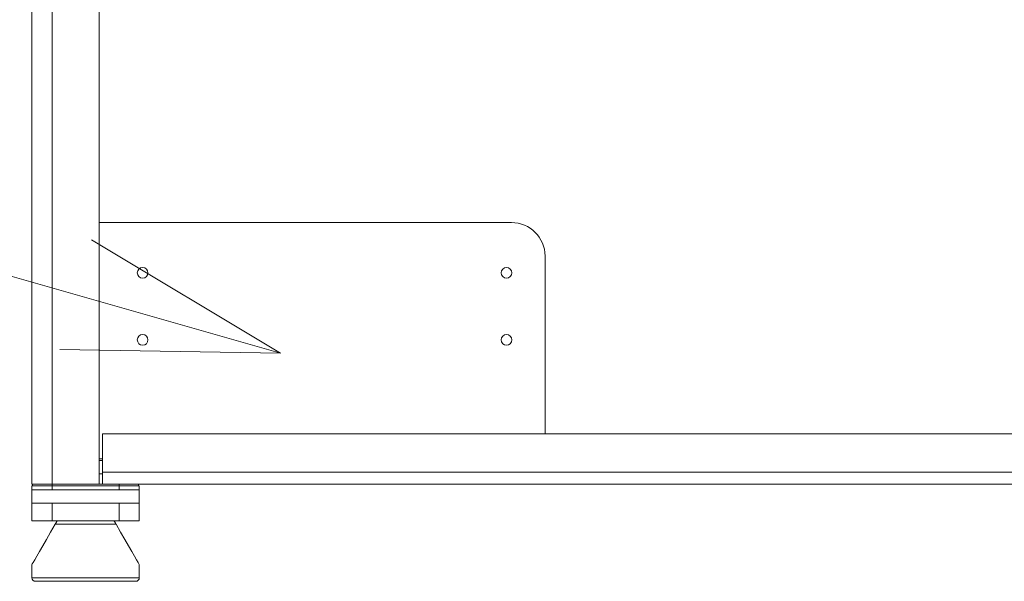
# Model space of a CAD drawing. Units: millimetres. Extents: x 1990 to 7125, y -2185 to 3173.
# Drawn here: x 3472 to 3766, y 1357 to 1524 of the extents above; entities that cross this region are included whole.
import ezdxf

# ---------------------------------------------------------------- set-up
doc = ezdxf.new("R2010")
doc.units = ezdxf.units.MM
doc.header["$LTSCALE"] = 101.6
doc.layers.get('0').update_dxf_attribs({"lineweight": 0})

msp = doc.modelspace()

# ---------------------------------------------------------------- linework, layer by layer
at = {"color": 17, "linetype": 'Continuous', "lineweight": 0}
for p, q in [((3475.91, 1386), (3475.91, 1850.5)), ((3481.91, 1386), (3481.91, 1614.25)), ((3495.91, 1386), (3495.91, 1580.72)), ((3495.91, 1464), (3618.91, 1464)), ((3628.91, 1454), (3628.91, 1401)), ((4034.51, 1401), (3496.91, 1401)), ((3496.91, 1401), (3496.91, 1389.5)), ((3495.91, 1393.5), (3496.91, 1393.5)), ((3496.91, 1393), (3495.91, 1393)), ((3496.91, 1389), (3495.91, 1389)), ((4034.51, 1389.5), (3496.91, 1389.5)), ((3496.91, 1386), (3496.91, 1389.5)), ((3475.91, 1386), (3481.91, 1386)), ((3476.11, 1386), (3476.11, 1385.5)), ((3481.91, 1386), (3481.91, 1385.5)), ((3481.91, 1386), (3495.91, 1386)), ((3495.91, 1386), (3501.91, 1386)), ((3501.91, 1386), (3501.91, 1385.5)), ((3501.91, 1386), (3507.14, 1386)), ((4029.51, 1386), (3507.14, 1386)), ((3507.71, 1386), (3507.71, 1385.5)), ((3475.91, 1385.5), (3475.91, 1384.25)), ((3481.91, 1385.5), (3475.91, 1385.5)), ((3475.91, 1384.25), (3475.91, 1380.25)), ((3507.91, 1384.25), (3475.91, 1384.25)), ((3481.91, 1384.25), (3481.91, 1385.5)), ((3501.91, 1385.5), (3481.91, 1385.5)), ((3501.91, 1384.25), (3501.91, 1385.5)), ((3507.91, 1385.5), (3501.91, 1385.5)), ((3507.91, 1384.25), (3507.91, 1385.5)), ((3507.91, 1380.25), (3507.91, 1384.25)), ((3475.91, 1380.25), (3507.91, 1380.25)), ((3475.91, 1380.25), (3475.91, 1375)), ((3481.91, 1375), (3481.91, 1380.25)), ((3501.91, 1380.25), (3501.91, 1375)), ((3507.91, 1380.25), (3507.91, 1375)), ((3475.91, 1375), (3481.91, 1375)), ((3481.91, 1375), (3501.91, 1375)), ((3501.91, 1375), (3507.91, 1375)), ((3481.47, 1371.65), (3480.23, 1369.5)), ((3482.83, 1374), (3481.47, 1371.65)), ((3500.99, 1374), (3482.83, 1374)), ((3502.35, 1371.65), (3500.99, 1374)), ((3503.59, 1369.5), (3502.35, 1371.65)), ((3480.23, 1369.5), (3479.12, 1367.58)), ((3504.7, 1367.58), (3503.59, 1369.5)), ((3478.17, 1365.92), (3477.37, 1364.54)), ((3479.12, 1367.58), (3478.17, 1365.92)), ((3505.65, 1365.92), (3504.7, 1367.58)), ((3506.45, 1364.54), (3505.65, 1365.92)), ((3476.28, 1362.65), (3476, 1362.17)), ((3476.74, 1363.44), (3476.28, 1362.65)), ((3477.37, 1364.54), (3476.74, 1363.44)), ((3507.09, 1363.44), (3506.45, 1364.54)), ((3507.54, 1362.65), (3507.09, 1363.44)), ((3507.82, 1362.17), (3507.54, 1362.65)), ((3476, 1362.17), (3475.91, 1362.01)), ((3475.91, 1362.01), (3475.91, 1358)), ((3507.91, 1362.01), (3507.82, 1362.17)), ((3507.91, 1358), (3507.91, 1362.01)), ((3475.91, 1358), (3491.91, 1358)), ((3491.91, 1357), (3476.91, 1357)), ((3489, 1357), (3489, 1356.99)), ((3490.26, 1357), (3491.56, 1357)), ((3491.91, 1358), (3507.91, 1358)), ((3506.91, 1357), (3491.91, 1357)), ((3494.31, 1356.99), (3494.31, 1357))]:
    msp.add_line(p, q, dxfattribs=at)
at = {"color": 1, "linetype": 'Continuous', "lineweight": 0}
msp.add_line((3025, 1575), (3550, 1425), dxfattribs=at)
at = {"color": 1, "linetype": 'Continuous', "lineweight": 0, "flags": 128}
msp.add_lwpolyline([(3493.65, 1458.86), (3550, 1425), (3484.27, 1426.15)], dxfattribs=at)
at = {"color": 17, "linetype": 'Continuous', "lineweight": 0}
for centre in [(3508.91, 1449), (3617.41, 1449), (3508.91, 1429), (3617.41, 1429)]:
    msp.add_circle(centre, 1.6, dxfattribs=at)
for centre, radius, start, end in [((3618.91, 1454), 10, 0, 90), ((3476.91, 1358), 1, 180, 270), ((3506.91, 1358), 1, 270, 0)]:
    msp.add_arc(centre, radius, start, end, dxfattribs=at)
msp.add_open_spline([(3482.83, 1374), (3483.41, 1375)], degree=1, dxfattribs=at)
msp.add_open_spline([(3500.41, 1375), (3500.94, 1374.09), (3500.99, 1374), (3500.99, 1374)], degree=2, knots=[0, 0, 0, 0.997674, 1, 1, 1], dxfattribs=at)

doc.saveas('drawing.dxf')
